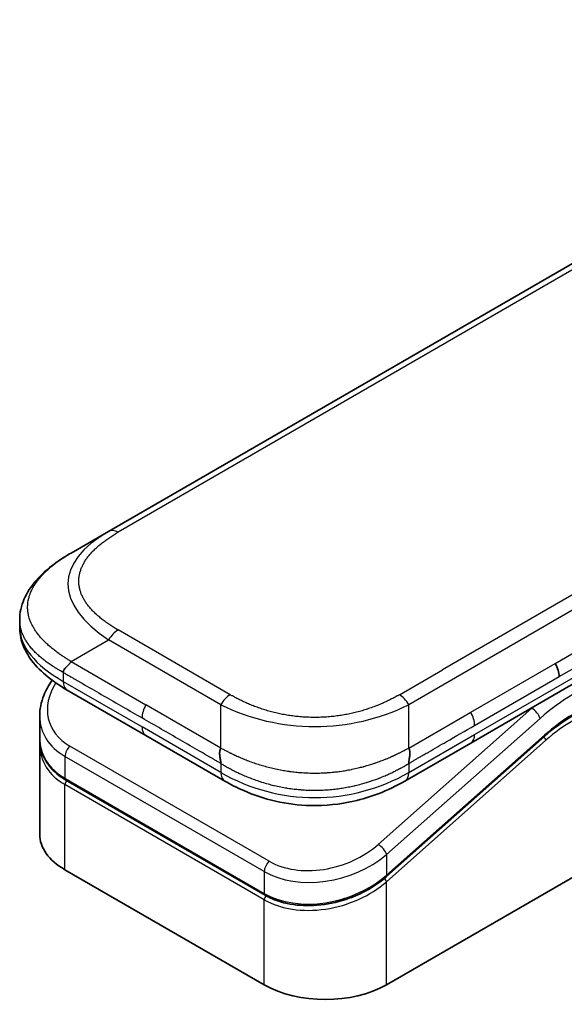
# Model space of a CAD drawing. Units: millimetres. Extents: x 72 to 5957, y 40 to 1445.
# Drawn here: x 1691 to 1720, y 465 to 518 of the extents above; entities that cross this region are included whole.
import ezdxf

# ---------------------------------------------------------------- set-up
doc = ezdxf.new("R2010")
doc.units = ezdxf.units.MM
doc.header["$LTSCALE"] = 5
doc.layers.add('Visible (ISO)', color=7, linetype='Continuous', lineweight=35)
doc.layers.add('Visible Narrow (ISO)', color=7, linetype='Continuous', lineweight=25)

msp = doc.modelspace()

# ---------------------------------------------------------------- linework, layer by layer
at = {"layer": 'Visible (ISO)'}
for p, q in [((1824.106, 564.614), (1695.452, 490.335)), ((1693.452, 489.181), (1695.452, 490.335)), ((1731.65, 488.851), (1714.721, 479.076)), ((1690.718, 485.632), (1690.718, 485.238)), ((1697.438, 479.473), (1693.245, 481.894)), ((1691.782, 480.505), (1691.782, 479.359)), ((1697.438, 479.473), (1701.63, 477.053)), ((1718.643, 479.428), (1710.233, 471.97)), ((1691.782, 479.021), (1691.782, 474.216)), ((1710.241, 466.214), (1732.444, 479.033)), ((1714.721, 479.076), (1711.216, 477.053)), ((1703.777, 470.984), (1693.171, 477.108)), ((1693.129, 472.338), (1703.736, 466.214))]:
    msp.add_line(p, q, dxfattribs=at)
for centre, major_axis, ratio, start_param, end_param in [((1718.813, 483.011), (-0.426, 0.82), 0.543664, 3.94941, 4.793614), ((1718.723, 483.02), (0.5, -0.866), 0.57735, 0.785398, 1.570796), ((1693.745, 482.76), (-0.5, -0.866), 0.577408, 6.283171, 6.283186), ((1696.382, 481.139), (4.521, 1.23), 0.689382, 2.956225, 2.956234), ((1696.382, 480.04), (-4.504, -1.343), 0.694666, 6.078889, 6.078902), ((1696.382, 479.702), (4.504, 1.343), 0.694669, 2.93728, 2.937298), ((1702.131, 477.919), (-0.501, -0.866), 0.577292, 0.000352, 0.000364), ((1696.382, 474.216), (-4.6, 0), 0.57735, 0, 0.785398), ((1706.989, 468.092), (-4.6, 0), 0.57735, 0.785398, 2.356194)]:
    msp.add_ellipse(centre, major_axis=major_axis, ratio=ratio, start_param=start_param, end_param=end_param, dxfattribs=at)
for points, knots in [([(1690.718, 485.632), (1690.718, 486.003), (1690.801, 486.376), (1691.099, 487.075), (1691.319, 487.407), (1691.926, 488.106), (1692.348, 488.461), (1693.021, 488.921), (1693.231, 489.053), (1693.452, 489.181)], [0, 0, 0, 0, 0.1472198, 0.1472198, 0.3005963, 0.3005963, 0.5027324, 0.5027324, 0.5916578, 0.5916578, 0.5916578, 0.5916578]), ([(1693.245, 481.894), (1692.835, 482.131), (1692.451, 482.391), (1691.783, 482.955), (1691.492, 483.259), (1691.098, 483.833), (1690.963, 484.088), (1690.771, 484.639), (1690.718, 484.939), (1690.718, 485.238)], [0, 0, 0, 0, 0.168609, 0.168609, 0.3296874, 0.3296874, 0.4427703, 0.4427703, 0.561574, 0.561574, 0.561574, 0.561574]), ([(1693.452, 483.407), (1693.444, 483.392), (1693.434, 483.377), (1693.424, 483.363), (1693.414, 483.348), (1693.404, 483.335), (1693.393, 483.321), (1693.383, 483.308), (1693.372, 483.295), (1693.361, 483.282), (1693.35, 483.27), (1693.338, 483.257), (1693.327, 483.245), (1693.304, 483.222), (1693.281, 483.199), (1693.257, 483.177), (1693.234, 483.155), (1693.212, 483.133), (1693.19, 483.112), (1693.169, 483.091), (1693.148, 483.07), (1693.13, 483.048), (1693.112, 483.027), (1693.095, 483.005), (1693.082, 482.982), (1693.075, 482.97), (1693.069, 482.959), (1693.063, 482.947), (1693.058, 482.935), (1693.053, 482.922), (1693.05, 482.91), (1693.046, 482.897), (1693.043, 482.884), (1693.041, 482.87), (1693.039, 482.856), (1693.038, 482.842), (1693.038, 482.828)], [0, 0, 0, 0, 0.063934, 0.063934, 0.063934, 0.12728, 0.12728, 0.12728, 0.190135, 0.190135, 0.190135, 0.252591, 0.252591, 0.252591, 0.376592, 0.376592, 0.376592, 0.499982, 0.499982, 0.499982, 0.623374, 0.623374, 0.623374, 0.747382, 0.747382, 0.747382, 0.809843, 0.809843, 0.809843, 0.872704, 0.872704, 0.872704, 0.936057, 0.936057, 0.936057, 1, 1, 1, 1]), ([(1691.782, 480.505), (1691.782, 480.872), (1691.859, 481.249), (1692.112, 481.884), (1692.263, 482.156), (1692.447, 482.413)], [0, 0, 0, 0, 0.1402697, 0.1402697, 0.2485454, 0.2485454, 0.2485454, 0.2485454]), ([(1693.171, 477.108), (1692.826, 477.307), (1692.529, 477.56), (1692.085, 478.129), (1691.929, 478.45), (1691.804, 478.972), (1691.782, 479.165), (1691.782, 479.359)], [0, 0, 0, 0, 0.1436827, 0.1436827, 0.2840402, 0.2840402, 0.3621451, 0.3621451, 0.3621451, 0.3621451]), ([(1701.423, 478.805), (1701.414, 478.79), (1701.406, 478.774), (1701.399, 478.758), (1701.393, 478.742), (1701.387, 478.726), (1701.382, 478.709), (1701.377, 478.693), (1701.373, 478.676), (1701.369, 478.658), (1701.366, 478.641), (1701.364, 478.624), (1701.362, 478.606), (1701.358, 478.571), (1701.357, 478.536), (1701.359, 478.499), (1701.36, 478.463), (1701.363, 478.427), (1701.368, 478.391), (1701.372, 478.355), (1701.378, 478.318), (1701.384, 478.283), (1701.39, 478.247), (1701.396, 478.212), (1701.402, 478.178), (1701.405, 478.161), (1701.408, 478.144), (1701.41, 478.128), (1701.413, 478.111), (1701.415, 478.095), (1701.417, 478.079), (1701.419, 478.063), (1701.42, 478.047), (1701.421, 478.032), (1701.422, 478.016), (1701.423, 478.001), (1701.423, 477.987)], [0, 0, 0, 0, 0.063934, 0.063934, 0.063934, 0.12728, 0.12728, 0.12728, 0.190135, 0.190135, 0.190135, 0.252591, 0.252591, 0.252591, 0.376592, 0.376592, 0.376592, 0.499982, 0.499982, 0.499982, 0.623374, 0.623374, 0.623374, 0.747382, 0.747382, 0.747382, 0.809843, 0.809843, 0.809843, 0.872704, 0.872704, 0.872704, 0.936057, 0.936057, 0.936057, 1, 1, 1, 1]), ([(1711.423, 477.987), (1711.423, 478.001), (1711.423, 478.016), (1711.424, 478.032), (1711.425, 478.047), (1711.426, 478.062), (1711.428, 478.078), (1711.43, 478.094), (1711.432, 478.11), (1711.434, 478.127), (1711.437, 478.143), (1711.44, 478.16), (1711.442, 478.177), (1711.448, 478.211), (1711.454, 478.246), (1711.461, 478.282), (1711.467, 478.318), (1711.472, 478.354), (1711.477, 478.39), (1711.482, 478.426), (1711.485, 478.463), (1711.486, 478.499), (1711.488, 478.535), (1711.487, 478.571), (1711.484, 478.606), (1711.482, 478.624), (1711.48, 478.641), (1711.476, 478.658), (1711.473, 478.675), (1711.469, 478.692), (1711.464, 478.709), (1711.459, 478.726), (1711.453, 478.742), (1711.446, 478.758), (1711.44, 478.774), (1711.432, 478.79), (1711.423, 478.805)], [0, 0, 0, 0, 0.063899, 0.063899, 0.063899, 0.127219, 0.127219, 0.127219, 0.190058, 0.190058, 0.190058, 0.252506, 0.252506, 0.252506, 0.376506, 0.376506, 0.376506, 0.499911, 0.499911, 0.499911, 0.623326, 0.623326, 0.623326, 0.747359, 0.747359, 0.747359, 0.80983, 0.80983, 0.80983, 0.8727, 0.8727, 0.8727, 0.936057, 0.936057, 0.936057, 1, 1, 1, 1]), ([(1711.216, 477.053), (1710.779, 476.801), (1710.303, 476.57), (1709.385, 476.22), (1708.951, 476.086), (1707.772, 475.817), (1706.976, 475.732), (1705.567, 475.766), (1704.933, 475.849), (1703.738, 476.122), (1703.166, 476.315), (1702.285, 476.698), (1701.948, 476.87), (1701.63, 477.053)], [0, 0, 0, 0, 0.179555, 0.179555, 0.323478, 0.323478, 0.556682, 0.556682, 0.746405, 0.746405, 0.938795, 0.938795, 1.06925, 1.06925, 1.06925, 1.06925]), ([(1710.233, 471.97), (1709.868, 471.647), (1709.436, 471.357), (1708.512, 470.892), (1708.01, 470.71), (1707.004, 470.475), (1706.488, 470.418), (1705.514, 470.432), (1705.043, 470.5), (1704.316, 470.717), (1704.031, 470.838), (1703.777, 470.984)], [0, 0, 0, 0, 0.1593562, 0.1593562, 0.3160241, 0.3160241, 0.4693953, 0.4693953, 0.6181726, 0.6181726, 0.7239449, 0.7239449, 0.7239449, 0.7239449])]:
    msp.add_open_spline(points, degree=3, knots=knots, dxfattribs=at)
for points in [[(1690.718, 485.632), (1690.718, 485.632), (1690.718, 485.632), (1690.718, 485.632)], [(1720.111, 480.499), (1719.619, 480.215), (1719.121, 479.852), (1718.643, 479.428)], [(1691.782, 479.021), (1691.782, 479.078), (1691.784, 479.134), (1691.788, 479.191)], [(1691.788, 479.193), (1691.788, 479.193), (1691.788, 479.193), (1691.788, 479.193)]]:
    msp.add_open_spline(points, degree=3, dxfattribs=at)
msp.add_rational_spline([(1711.216, 477.053), (1711.216, 477.053), (1711.216, 477.053), (1711.216, 477.053)], [0.853553388967, 0.853553388947, 0.853553388936, 0.853553388934], degree=3, dxfattribs=at)
at = {"layer": 'Visible Narrow (ISO)'}
for p, q in [((1824.606, 564.564), (1695.952, 490.286)), ((1840.077, 555.393), (1711.423, 481.115)), ((1837.279, 554.594), (1713.221, 482.969)), ((1719.223, 483.309), (1776.75, 516.522)), ((1719.43, 482.612), (1776.957, 515.825)), ((1714.928, 479.534), (1731.857, 489.308)), ((1701.923, 481.643), (1695.952, 485.09)), ((1693.452, 483.407), (1695.452, 484.562)), ((1701.423, 481.115), (1695.452, 484.562)), ((1693.452, 483.407), (1697.438, 481.106)), ((1710.923, 481.643), (1713.221, 482.969)), ((1714.721, 480.709), (1719.223, 483.309)), ((1693.038, 482.828), (1693.038, 482.352)), ((1714.928, 480.013), (1719.43, 482.612)), ((1693.038, 482.352), (1697.231, 479.931)), ((1701.423, 478.805), (1697.438, 481.106)), ((1701.423, 478.805), (1701.423, 481.115)), ((1717.969, 480.93), (1709.796, 473.683)), ((1711.423, 478.805), (1711.423, 481.115)), ((1717.969, 480.93), (1717.95, 480.941)), ((1718.414, 480.384), (1710.241, 473.137)), ((1711.423, 478.805), (1714.721, 480.709)), ((1701.423, 477.511), (1697.231, 479.931)), ((1710.241, 472.038), (1718.652, 479.496)), ((1711.423, 477.511), (1714.928, 479.534)), ((1703.998, 472.786), (1693.391, 478.91)), ((1710.241, 471.7), (1718.725, 479.223)), ((1693.129, 478.364), (1693.129, 477.2)), ((1703.736, 472.24), (1693.129, 478.364)), ((1701.423, 477.987), (1701.423, 477.511)), ((1711.423, 477.987), (1711.423, 477.511)), ((1693.129, 477.2), (1703.736, 471.076)), ((1703.736, 470.738), (1693.129, 476.861)), ((1693.129, 472.338), (1693.129, 476.861)), ((1710.241, 473.137), (1710.241, 472.038)), ((1703.736, 472.24), (1703.736, 471.076)), ((1710.241, 466.214), (1710.241, 471.7)), ((1703.736, 466.214), (1703.736, 470.738))]:
    msp.add_line(p, q, dxfattribs=at)
for centre, major_axis, ratio, start_param, end_param in [((1709.453, 486.871), (16.164, -0.764), 0.356443, 2.634843, 3.682027), ((1695.952, 489.469), (-0.5, 0.866), 0.57734, 5.497786, 6.283184), ((1708.038, 485.238), (17.32, 0), 0.333336, 3.141593, 3.665195), ((1695.952, 484.273), (0.5, 0.866), 0.577353, 0.785393, 1.570791), ((1696.29, 481.48), (4.003, 1.266), 0.697957, 2.453277, 3.709743), ((1693.745, 482.76), (-0.5, -0.866), 0.577408, 5.497787, 6.283171), ((1701.923, 480.826), (0.5, 0.866), 0.577352, 0.785402, 1.5708), ((1710.923, 480.826), (-0.5, 0.866), 0.577349, 4.71238, 5.497778), ((1720.152, 473.896), (-4.75, -8.227), 0.57735, 3.926991, 4.18879), ((1697.938, 480.818), (-0.5, -0.866), 0.57735, 4.712389, 5.497787), ((1706.423, 488.621), (-10, 0), 0.866678, 1.047204, 2.094388), ((1719.799, 474.1), (-5, -8.66), 0.57735, 4.178336, 4.18879), ((1718.06, 480.589), (0.332, -0.374), 0.408248, 0.684719, 2.255516), ((1696.382, 481.139), (4.521, 1.23), 0.689382, 2.956234, 3.741634), ((1714.334, 480.41), (-0.409, 0.807), 0.533935, 3.953707, 4.815253), ((1720.152, 473.896), (-4.1, -7.101), 0.57735, 3.926991, 4.18879), ((1697.938, 480.339), (-0.5, -0.866), 0.57735, 5.497787, 6.283186), ((1719.973, 475.365), (-3.833, -5.216), 0.546209, 4.03556, 4.337541), ((1696.382, 480.04), (-4.504, -1.343), 0.694666, 6.078902, 6.864288), ((1714.221, 479.942), (0.5, -0.866), 0.57735, 6.283184, 7.068584), ((1718.584, 479.305), (0.133, -0.15), 0.408248, 0.684719, 1.838908), ((1718.51, 479.578), (0.133, -0.15), 0.408248, 0, 0.684719), ((1696.382, 479.702), (4.504, 1.343), 0.694669, 2.937298, 3.722699), ((1693.483, 478.568), (-0.25, -0.433), 0.57735, 4.188791, 5.497788), ((1696.345, 479.839), (4.296, 1.359), 0.697953, 3.4389, 3.438948), ((1693.271, 477.281), (-0.1, -0.173), 0.57735, 5.497787, 6.283185), ((1702.13, 477.919), (-0.5, -0.866), 0.577292, 5.497787, 6.283186), ((1706.423, 486.171), (-10, 0), 0.999993, 1.047194, 2.094399), ((1693.271, 476.943), (0.1, 0.173), 0.57735, 1.088176, 2.356194), ((1706.897, 475.356), (4.003, 1.266), 0.697855, 3.709726, 5.280628), ((1709.888, 473.341), (-0.332, 0.374), 0.408248, 3.826311, 5.397107), ((1706.989, 475.015), (4.521, 1.23), 0.689383, 3.741634, 5.312425), ((1704.089, 472.444), (0.25, 0.433), 0.57735, 1.047197, 2.356194), ((1706.989, 473.916), (-4.504, -1.343), 0.69467, 0.581105, 2.151898), ((1710.1, 472.12), (0.133, -0.15), 0.408248, 0.000054, 0.684719), ((1706.989, 473.578), (4.504, 1.343), 0.694663, 3.722697, 5.293499), ((1710.1, 471.782), (0.133, -0.15), 0.408248, 0.684719, 1.849449), ((1703.877, 471.158), (-0.1, -0.173), 0.577351, 5.497787, 6.283151), ((1703.877, 470.819), (-0.1, -0.173), 0.57735, 4.226084, 5.497787)]:
    msp.add_ellipse(centre, major_axis=major_axis, ratio=ratio, start_param=start_param, end_param=end_param, dxfattribs=at)
for points, knots in [([(1695.952, 485.09), (1695.933, 485.101), (1695.915, 485.112), (1695.896, 485.123), (1695.877, 485.134), (1695.858, 485.145), (1695.84, 485.156), (1695.802, 485.178), (1695.766, 485.201), (1695.729, 485.223), (1695.693, 485.246), (1695.656, 485.268), (1695.621, 485.291), (1695.585, 485.314), (1695.549, 485.337), (1695.514, 485.361), (1695.444, 485.407), (1695.376, 485.455), (1695.309, 485.503), (1695.242, 485.551), (1695.177, 485.6), (1695.114, 485.649), (1695.05, 485.699), (1694.989, 485.749), (1694.929, 485.8), (1694.87, 485.851), (1694.812, 485.902), (1694.756, 485.955), (1694.701, 486.007), (1694.647, 486.06), (1694.596, 486.114), (1694.545, 486.168), (1694.496, 486.222), (1694.45, 486.277), (1694.403, 486.332), (1694.359, 486.388), (1694.317, 486.444), (1694.276, 486.5), (1694.237, 486.557), (1694.2, 486.614), (1694.164, 486.672), (1694.13, 486.73), (1694.099, 486.788), (1694.069, 486.846), (1694.041, 486.905), (1694.016, 486.964), (1693.991, 487.023), (1693.969, 487.083), (1693.95, 487.143), (1693.931, 487.203), (1693.915, 487.263), (1693.902, 487.324), (1693.89, 487.384), (1693.88, 487.445), (1693.874, 487.505), (1693.867, 487.566), (1693.864, 487.627), (1693.864, 487.688), (1693.864, 487.749), (1693.867, 487.81), (1693.874, 487.87), (1693.88, 487.931), (1693.89, 487.992), (1693.902, 488.052), (1693.915, 488.112), (1693.931, 488.173), (1693.95, 488.233), (1693.969, 488.293), (1693.991, 488.352), (1694.016, 488.411), (1694.041, 488.471), (1694.069, 488.529), (1694.099, 488.588), (1694.13, 488.646), (1694.164, 488.704), (1694.2, 488.762), (1694.237, 488.819), (1694.276, 488.876), (1694.317, 488.932), (1694.359, 488.988), (1694.403, 489.044), (1694.45, 489.099), (1694.496, 489.154), (1694.545, 489.208), (1694.596, 489.262), (1694.647, 489.315), (1694.701, 489.368), (1694.756, 489.421), (1694.812, 489.473), (1694.87, 489.525), (1694.929, 489.576), (1694.989, 489.627), (1695.05, 489.677), (1695.114, 489.727), (1695.177, 489.776), (1695.242, 489.825), (1695.309, 489.873), (1695.376, 489.921), (1695.444, 489.968), (1695.514, 490.015), (1695.549, 490.038), (1695.585, 490.061), (1695.621, 490.084), (1695.656, 490.107), (1695.693, 490.13), (1695.729, 490.152), (1695.766, 490.175), (1695.802, 490.197), (1695.84, 490.22), (1695.858, 490.231), (1695.877, 490.242), (1695.896, 490.253), (1695.915, 490.264), (1695.933, 490.275), (1695.952, 490.286)], [0, 0, 0, 0, 0.007895, 0.007895, 0.007895, 0.015788, 0.015788, 0.015788, 0.031572, 0.031572, 0.031572, 0.047316, 0.047316, 0.047316, 0.063055, 0.063055, 0.063055, 0.094529, 0.094529, 0.094529, 0.125892, 0.125892, 0.125892, 0.157278, 0.157278, 0.157278, 0.188573, 0.188573, 0.188573, 0.219863, 0.219863, 0.219863, 0.251066, 0.251066, 0.251066, 0.28234, 0.28234, 0.28234, 0.313476, 0.313476, 0.313476, 0.344656, 0.344656, 0.344656, 0.375743, 0.375743, 0.375743, 0.406853, 0.406853, 0.406853, 0.437902, 0.437902, 0.437902, 0.468962, 0.468962, 0.468962, 0.500003, 0.500003, 0.500003, 0.531039, 0.531039, 0.531039, 0.562103, 0.562103, 0.562103, 0.593147, 0.593147, 0.593147, 0.624262, 0.624262, 0.624262, 0.655344, 0.655344, 0.655344, 0.686529, 0.686529, 0.686529, 0.71766, 0.71766, 0.71766, 0.748939, 0.748939, 0.748939, 0.780137, 0.780137, 0.780137, 0.811427, 0.811427, 0.811427, 0.842722, 0.842722, 0.842722, 0.874111, 0.874111, 0.874111, 0.905471, 0.905471, 0.905471, 0.936945, 0.936945, 0.936945, 0.952685, 0.952685, 0.952685, 0.968428, 0.968428, 0.968428, 0.984212, 0.984212, 0.984212, 0.992105, 0.992105, 0.992105, 1, 1, 1, 1]), ([(1693.452, 483.407), (1693.428, 483.423), (1693.403, 483.439), (1693.379, 483.455), (1693.354, 483.472), (1693.329, 483.488), (1693.304, 483.504), (1693.254, 483.536), (1693.204, 483.569), (1693.154, 483.601), (1693.146, 483.606), (1693.139, 483.61), (1693.132, 483.615), (1693.091, 483.642), (1693.05, 483.668), (1693.009, 483.695), (1693, 483.701), (1692.99, 483.707), (1692.98, 483.714), (1692.967, 483.722), (1692.954, 483.731), (1692.942, 483.739), (1692.921, 483.753), (1692.9, 483.768), (1692.879, 483.782), (1692.87, 483.788), (1692.861, 483.794), (1692.853, 483.8), (1692.842, 483.807), (1692.832, 483.814), (1692.822, 483.822), (1692.814, 483.827), (1692.807, 483.833), (1692.799, 483.838), (1692.788, 483.846), (1692.778, 483.853), (1692.767, 483.861), (1692.76, 483.866), (1692.753, 483.871), (1692.746, 483.876), (1692.717, 483.897), (1692.688, 483.919), (1692.659, 483.94), (1692.653, 483.945), (1692.648, 483.949), (1692.642, 483.953), (1692.577, 484.002), (1692.514, 484.052), (1692.452, 484.102), (1692.448, 484.105), (1692.445, 484.108), (1692.441, 484.111), (1692.378, 484.162), (1692.316, 484.215), (1692.257, 484.268), (1692.194, 484.324), (1692.133, 484.38), (1692.074, 484.438), (1692.016, 484.495), (1691.959, 484.552), (1691.905, 484.611), (1691.855, 484.666), (1691.806, 484.722), (1691.76, 484.778), (1691.757, 484.781), (1691.754, 484.785), (1691.751, 484.788), (1691.703, 484.847), (1691.656, 484.908), (1691.613, 484.968), (1691.574, 485.022), (1691.537, 485.077), (1691.502, 485.132), (1691.498, 485.139), (1691.494, 485.145), (1691.49, 485.152), (1691.452, 485.213), (1691.417, 485.275), (1691.385, 485.338), (1691.358, 485.391), (1691.333, 485.445), (1691.31, 485.498), (1691.306, 485.508), (1691.302, 485.517), (1691.298, 485.527), (1691.272, 485.59), (1691.249, 485.654), (1691.23, 485.718), (1691.214, 485.769), (1691.2, 485.821), (1691.188, 485.873), (1691.185, 485.885), (1691.183, 485.898), (1691.18, 485.91), (1691.167, 485.974), (1691.157, 486.039), (1691.15, 486.104), (1691.147, 486.136), (1691.144, 486.169), (1691.143, 486.201), (1691.142, 486.209), (1691.142, 486.217), (1691.142, 486.225), (1691.141, 486.234), (1691.141, 486.243), (1691.141, 486.252), (1691.141, 486.256), (1691.141, 486.259), (1691.141, 486.262), (1691.141, 486.266), (1691.14, 486.27), (1691.14, 486.274), (1691.14, 486.278), (1691.14, 486.282), (1691.14, 486.286), (1691.14, 486.29), (1691.14, 486.294), (1691.14, 486.298), (1691.14, 486.306), (1691.14, 486.314), (1691.14, 486.322), (1691.141, 486.331), (1691.141, 486.339), (1691.141, 486.347), (1691.141, 486.363), (1691.142, 486.379), (1691.143, 486.395), (1691.144, 486.428), (1691.147, 486.46), (1691.15, 486.493), (1691.155, 486.543), (1691.163, 486.594), (1691.172, 486.644), (1691.174, 486.659), (1691.177, 486.673), (1691.18, 486.687), (1691.193, 486.751), (1691.209, 486.816), (1691.229, 486.88), (1691.245, 486.931), (1691.263, 486.983), (1691.282, 487.034), (1691.287, 487.046), (1691.292, 487.059), (1691.298, 487.072), (1691.324, 487.135), (1691.353, 487.199), (1691.385, 487.261), (1691.411, 487.313), (1691.439, 487.364), (1691.469, 487.415), (1691.476, 487.426), (1691.483, 487.437), (1691.49, 487.449), (1691.528, 487.511), (1691.568, 487.572), (1691.612, 487.633), (1691.648, 487.684), (1691.686, 487.734), (1691.726, 487.784), (1691.734, 487.794), (1691.742, 487.804), (1691.75, 487.814), (1691.84, 487.925), (1691.939, 488.033), (1692.045, 488.138), (1692.054, 488.147), (1692.064, 488.157), (1692.073, 488.166), (1692.132, 488.223), (1692.193, 488.28), (1692.256, 488.335), (1692.309, 488.383), (1692.363, 488.429), (1692.42, 488.475), (1692.43, 488.484), (1692.44, 488.492), (1692.451, 488.501), (1692.508, 488.547), (1692.566, 488.592), (1692.625, 488.637), (1692.636, 488.645), (1692.647, 488.653), (1692.658, 488.662), (1692.676, 488.675), (1692.694, 488.688), (1692.712, 488.701), (1692.718, 488.706), (1692.725, 488.711), (1692.732, 488.716), (1692.743, 488.724), (1692.755, 488.732), (1692.766, 488.74), (1692.775, 488.747), (1692.784, 488.753), (1692.793, 488.76), (1692.803, 488.766), (1692.812, 488.773), (1692.821, 488.78), (1692.829, 488.785), (1692.836, 488.79), (1692.844, 488.795), (1692.846, 488.797), (1692.849, 488.799), (1692.851, 488.8), (1692.861, 488.807), (1692.871, 488.814), (1692.881, 488.821), (1692.903, 488.836), (1692.925, 488.851), (1692.947, 488.866), (1692.958, 488.873), (1692.968, 488.88), (1692.979, 488.887), (1692.99, 488.895), (1693.002, 488.903), (1693.014, 488.911), (1693.053, 488.936), (1693.093, 488.962), (1693.132, 488.987), (1693.141, 488.992), (1693.15, 488.998), (1693.158, 489.003), (1693.207, 489.034), (1693.257, 489.065), (1693.306, 489.095), (1693.331, 489.109), (1693.355, 489.124), (1693.379, 489.138), (1693.404, 489.152), (1693.428, 489.167), (1693.452, 489.181)], [0, 0, 0, 0, 0.009518, 0.009518, 0.009518, 0.01927, 0.01927, 0.01927, 0.038978, 0.038978, 0.038978, 0.041921, 0.041921, 0.041921, 0.0582, 0.0582, 0.0582, 0.062107, 0.062107, 0.062107, 0.067315, 0.067315, 0.067315, 0.07589, 0.07589, 0.07589, 0.079495, 0.079495, 0.079495, 0.083783, 0.083783, 0.083783, 0.087005, 0.087005, 0.087005, 0.091504, 0.091504, 0.091504, 0.094491, 0.094491, 0.094491, 0.106929, 0.106929, 0.106929, 0.109454, 0.109454, 0.109454, 0.137717, 0.137717, 0.137717, 0.139337, 0.139337, 0.139337, 0.168411, 0.168411, 0.168411, 0.198963, 0.198963, 0.198963, 0.229431, 0.229431, 0.229431, 0.258102, 0.258102, 0.258102, 0.259807, 0.259807, 0.259807, 0.290102, 0.290102, 0.290102, 0.317141, 0.317141, 0.317141, 0.320303, 0.320303, 0.320303, 0.350405, 0.350405, 0.350405, 0.375904, 0.375904, 0.375904, 0.380415, 0.380415, 0.380415, 0.410346, 0.410346, 0.410346, 0.434443, 0.434443, 0.434443, 0.440213, 0.440213, 0.440213, 0.470034, 0.470034, 0.470034, 0.484944, 0.484944, 0.484944, 0.48867, 0.48867, 0.48867, 0.492847, 0.492847, 0.492847, 0.494259, 0.494259, 0.494259, 0.496122, 0.496122, 0.496122, 0.497985, 0.497985, 0.497985, 0.499848, 0.499848, 0.499848, 0.503571, 0.503571, 0.503571, 0.507294, 0.507294, 0.507294, 0.514741, 0.514741, 0.514741, 0.529638, 0.529638, 0.529638, 0.55297, 0.55297, 0.55297, 0.559464, 0.559464, 0.559464, 0.589336, 0.589336, 0.589336, 0.613315, 0.613315, 0.613315, 0.619272, 0.619272, 0.619272, 0.649287, 0.649287, 0.649287, 0.673884, 0.673884, 0.673884, 0.679393, 0.679393, 0.679393, 0.709598, 0.709598, 0.709598, 0.734736, 0.734736, 0.734736, 0.739903, 0.739903, 0.739903, 0.795882, 0.795882, 0.795882, 0.800811, 0.800811, 0.800811, 0.831414, 0.831414, 0.831414, 0.85731, 0.85731, 0.85731, 0.862117, 0.862117, 0.862117, 0.888126, 0.888126, 0.888126, 0.89291, 0.89291, 0.89291, 0.900622, 0.900622, 0.900622, 0.903557, 0.903557, 0.903557, 0.908339, 0.908339, 0.908339, 0.9122, 0.9122, 0.9122, 0.91611, 0.91611, 0.91611, 0.919264, 0.919264, 0.919264, 0.920258, 0.920258, 0.920258, 0.924407, 0.924407, 0.924407, 0.93342, 0.93342, 0.93342, 0.937631, 0.937631, 0.937631, 0.942434, 0.942434, 0.942434, 0.95813, 0.95813, 0.95813, 0.961563, 0.961563, 0.961563, 0.981002, 0.981002, 0.981002, 0.990501, 0.990501, 0.990501, 1, 1, 1, 1]), ([(1693.038, 482.828), (1693.022, 482.837), (1693.005, 482.846), (1692.989, 482.855), (1692.973, 482.864), (1692.957, 482.873), (1692.942, 482.881), (1692.911, 482.898), (1692.88, 482.915), (1692.85, 482.933), (1692.845, 482.936), (1692.84, 482.938), (1692.836, 482.941), (1692.809, 482.956), (1692.782, 482.972), (1692.755, 482.988), (1692.738, 482.997), (1692.722, 483.007), (1692.705, 483.017), (1692.687, 483.028), (1692.669, 483.039), (1692.651, 483.05), (1692.642, 483.055), (1692.634, 483.061), (1692.625, 483.066), (1692.614, 483.073), (1692.603, 483.08), (1692.592, 483.086), (1692.572, 483.099), (1692.552, 483.111), (1692.533, 483.124), (1692.525, 483.129), (1692.518, 483.133), (1692.51, 483.138), (1692.479, 483.159), (1692.447, 483.179), (1692.416, 483.199), (1692.41, 483.204), (1692.404, 483.208), (1692.397, 483.212), (1692.327, 483.259), (1692.258, 483.307), (1692.191, 483.355), (1692.187, 483.358), (1692.183, 483.361), (1692.18, 483.364), (1692.11, 483.414), (1692.043, 483.465), (1691.977, 483.517), (1691.908, 483.571), (1691.841, 483.627), (1691.777, 483.684), (1691.712, 483.74), (1691.649, 483.798), (1691.589, 483.856), (1691.532, 483.912), (1691.478, 483.968), (1691.426, 484.025), (1691.423, 484.028), (1691.42, 484.031), (1691.417, 484.035), (1691.362, 484.095), (1691.31, 484.156), (1691.26, 484.219), (1691.216, 484.274), (1691.175, 484.331), (1691.135, 484.388), (1691.131, 484.394), (1691.126, 484.401), (1691.122, 484.408), (1691.078, 484.472), (1691.038, 484.537), (1691.001, 484.602), (1690.97, 484.658), (1690.941, 484.714), (1690.915, 484.771), (1690.91, 484.781), (1690.906, 484.791), (1690.901, 484.801), (1690.871, 484.868), (1690.844, 484.936), (1690.822, 485.004), (1690.803, 485.06), (1690.787, 485.115), (1690.774, 485.171), (1690.77, 485.184), (1690.767, 485.198), (1690.764, 485.211), (1690.749, 485.28), (1690.737, 485.35), (1690.729, 485.42), (1690.725, 485.455), (1690.723, 485.49), (1690.721, 485.526), (1690.72, 485.535), (1690.72, 485.543), (1690.719, 485.552), (1690.719, 485.562), (1690.719, 485.572), (1690.718, 485.582), (1690.718, 485.585), (1690.718, 485.588), (1690.718, 485.592), (1690.718, 485.596), (1690.718, 485.601), (1690.718, 485.605), (1690.718, 485.609), (1690.718, 485.614), (1690.718, 485.618), (1690.718, 485.623), (1690.718, 485.627), (1690.718, 485.631), (1690.718, 485.632), (1690.718, 485.632), (1690.718, 485.632)], [0, 0, 0, 0, 0.0060309, 0.0060309, 0.0060309, 0.0120008, 0.0120008, 0.0120008, 0.0238645, 0.0238645, 0.0238645, 0.0256517, 0.0256517, 0.0256517, 0.0361314, 0.0361314, 0.0361314, 0.0427402, 0.0427402, 0.0427402, 0.0498324, 0.0498324, 0.0498324, 0.053223, 0.053223, 0.053223, 0.0575464, 0.0575464, 0.0575464, 0.0655788, 0.0655788, 0.0655788, 0.0686905, 0.0686905, 0.0686905, 0.0815644, 0.0815644, 0.0815644, 0.0841798, 0.0841798, 0.0841798, 0.1135151, 0.1135151, 0.1135151, 0.1151996, 0.1151996, 0.1151996, 0.1454965, 0.1454965, 0.1454965, 0.177471, 0.177471, 0.177471, 0.2094958, 0.2094958, 0.2094958, 0.2397564, 0.2397564, 0.2397564, 0.24156, 0.24156, 0.24156, 0.2736902, 0.2736902, 0.2736902, 0.3025081, 0.3025081, 0.3025081, 0.3058861, 0.3058861, 0.3058861, 0.3381271, 0.3381271, 0.3381271, 0.3655453, 0.3655453, 0.3655453, 0.3704056, 0.3704056, 0.3704056, 0.402723, 0.402723, 0.402723, 0.4288146, 0.4288146, 0.4288146, 0.4350703, 0.4350703, 0.4350703, 0.4674378, 0.4674378, 0.4674378, 0.4836361, 0.4836361, 0.4836361, 0.4876853, 0.4876853, 0.4876853, 0.4922244, 0.4922244, 0.4922244, 0.4937592, 0.4937592, 0.4937592, 0.4957839, 0.4957839, 0.4957839, 0.4978088, 0.4978088, 0.4978088, 0.4998336, 0.4998336, 0.4998336, 0.4999445, 0.4999445, 0.4999445, 0.4999445]), ([(1693.038, 482.828), (1693.051, 482.821), (1693.063, 482.814), (1693.076, 482.806), (1693.088, 482.799), (1693.101, 482.792), (1693.114, 482.785), (1693.14, 482.77), (1693.166, 482.754), (1693.193, 482.739), (1693.247, 482.708), (1693.301, 482.677), (1693.354, 482.646), (1693.408, 482.615), (1693.461, 482.585), (1693.511, 482.557), (1693.537, 482.542), (1693.561, 482.528), (1693.585, 482.514), (1693.609, 482.5), (1693.632, 482.487), (1693.653, 482.475), (1693.656, 482.473), (1693.659, 482.471), (1693.662, 482.47), (1693.68, 482.459), (1693.699, 482.448), (1693.717, 482.438), (1693.739, 482.425), (1693.76, 482.413), (1693.781, 482.401), (1693.824, 482.376), (1693.867, 482.351), (1693.909, 482.327), (1693.995, 482.278), (1694.08, 482.228), (1694.165, 482.179), (1694.506, 481.982), (1694.847, 481.786), (1695.187, 481.589), (1695.528, 481.392), (1695.869, 481.196), (1696.209, 480.999), (1696.55, 480.802), (1696.89, 480.606), (1697.231, 480.409)], [0, 0, 0, 0, 0.007079, 0.007079, 0.007079, 0.014005, 0.014005, 0.014005, 0.028353, 0.028353, 0.028353, 0.056862, 0.056862, 0.056862, 0.086043, 0.086043, 0.086043, 0.101083, 0.101083, 0.101083, 0.116563, 0.116563, 0.116563, 0.118653, 0.118653, 0.118653, 0.13238, 0.13238, 0.13238, 0.148198, 0.148198, 0.148198, 0.179819, 0.179819, 0.179819, 0.243014, 0.243014, 0.243014, 0.49542, 0.49542, 0.49542, 0.747782, 0.747782, 0.747782, 1, 1, 1, 1]), ([(1710.923, 481.643), (1710.904, 481.632), (1710.885, 481.621), (1710.866, 481.61), (1710.847, 481.599), (1710.828, 481.588), (1710.808, 481.578), (1710.77, 481.556), (1710.731, 481.535), (1710.692, 481.514), (1710.653, 481.493), (1710.613, 481.472), (1710.574, 481.451), (1710.534, 481.43), (1710.494, 481.41), (1710.453, 481.39), (1710.373, 481.349), (1710.291, 481.31), (1710.207, 481.271), (1710.124, 481.233), (1710.04, 481.195), (1709.954, 481.158), (1709.868, 481.122), (1709.781, 481.086), (1709.693, 481.052), (1709.605, 481.018), (1709.515, 480.984), (1709.425, 480.952), (1709.334, 480.92), (1709.242, 480.889), (1709.149, 480.86), (1709.056, 480.83), (1708.962, 480.802), (1708.867, 480.775), (1708.771, 480.748), (1708.675, 480.723), (1708.577, 480.699), (1708.48, 480.675), (1708.382, 480.652), (1708.283, 480.631), (1708.183, 480.61), (1708.083, 480.591), (1707.982, 480.573), (1707.881, 480.555), (1707.779, 480.539), (1707.676, 480.525), (1707.574, 480.51), (1707.47, 480.497), (1707.366, 480.486), (1707.263, 480.476), (1707.158, 480.466), (1707.054, 480.459), (1706.949, 480.452), (1706.844, 480.446), (1706.739, 480.442), (1706.634, 480.439), (1706.528, 480.437), (1706.423, 480.437), (1706.318, 480.437), (1706.212, 480.439), (1706.107, 480.442), (1706.002, 480.446), (1705.897, 480.452), (1705.792, 480.459), (1705.687, 480.466), (1705.583, 480.476), (1705.479, 480.486), (1705.376, 480.497), (1705.272, 480.51), (1705.17, 480.525), (1705.067, 480.539), (1704.965, 480.555), (1704.864, 480.573), (1704.763, 480.591), (1704.663, 480.61), (1704.563, 480.631), (1704.464, 480.652), (1704.366, 480.675), (1704.269, 480.699), (1704.171, 480.723), (1704.074, 480.748), (1703.979, 480.775), (1703.884, 480.802), (1703.79, 480.83), (1703.697, 480.86), (1703.604, 480.889), (1703.512, 480.92), (1703.421, 480.952), (1703.331, 480.984), (1703.241, 481.018), (1703.153, 481.052), (1703.065, 481.086), (1702.978, 481.122), (1702.892, 481.158), (1702.806, 481.195), (1702.722, 481.233), (1702.639, 481.271), (1702.555, 481.31), (1702.473, 481.349), (1702.392, 481.39), (1702.352, 481.41), (1702.312, 481.43), (1702.272, 481.451), (1702.233, 481.472), (1702.193, 481.493), (1702.154, 481.514), (1702.115, 481.535), (1702.076, 481.556), (1702.038, 481.578), (1702.018, 481.588), (1701.999, 481.599), (1701.98, 481.61), (1701.961, 481.621), (1701.942, 481.632), (1701.923, 481.643)], [0, 0, 0, 0, 0.007895, 0.007895, 0.007895, 0.015788, 0.015788, 0.015788, 0.031572, 0.031572, 0.031572, 0.047315, 0.047315, 0.047315, 0.063055, 0.063055, 0.063055, 0.094529, 0.094529, 0.094529, 0.125889, 0.125889, 0.125889, 0.157278, 0.157278, 0.157278, 0.188573, 0.188573, 0.188573, 0.219863, 0.219863, 0.219863, 0.251061, 0.251061, 0.251061, 0.28234, 0.28234, 0.28234, 0.313471, 0.313471, 0.313471, 0.344656, 0.344656, 0.344656, 0.375738, 0.375738, 0.375738, 0.406853, 0.406853, 0.406853, 0.437897, 0.437897, 0.437897, 0.468961, 0.468961, 0.468961, 0.499997, 0.499997, 0.499997, 0.531038, 0.531038, 0.531038, 0.562098, 0.562098, 0.562098, 0.593147, 0.593147, 0.593147, 0.624257, 0.624257, 0.624257, 0.655344, 0.655344, 0.655344, 0.686524, 0.686524, 0.686524, 0.71766, 0.71766, 0.71766, 0.748934, 0.748934, 0.748934, 0.780137, 0.780137, 0.780137, 0.811427, 0.811427, 0.811427, 0.842722, 0.842722, 0.842722, 0.874108, 0.874108, 0.874108, 0.905471, 0.905471, 0.905471, 0.936945, 0.936945, 0.936945, 0.952684, 0.952684, 0.952684, 0.968428, 0.968428, 0.968428, 0.984212, 0.984212, 0.984212, 0.992105, 0.992105, 0.992105, 1, 1, 1, 1]), ([(1701.423, 477.987), (1701.411, 477.994), (1701.398, 478.002), (1701.385, 478.009), (1701.373, 478.016), (1701.36, 478.023), (1701.348, 478.031), (1701.321, 478.046), (1701.295, 478.061), (1701.268, 478.077), (1701.214, 478.108), (1701.16, 478.14), (1701.107, 478.17), (1701.053, 478.202), (1701, 478.233), (1700.95, 478.262), (1700.924, 478.277), (1700.9, 478.291), (1700.876, 478.305), (1700.852, 478.319), (1700.829, 478.332), (1700.808, 478.344), (1700.805, 478.346), (1700.802, 478.347), (1700.799, 478.349), (1700.781, 478.36), (1700.762, 478.37), (1700.744, 478.381), (1700.722, 478.393), (1700.701, 478.406), (1700.68, 478.418), (1700.637, 478.443), (1700.594, 478.467), (1700.552, 478.492), (1700.466, 478.541), (1700.381, 478.591), (1700.296, 478.64), (1699.955, 478.836), (1699.614, 479.033), (1699.274, 479.23), (1698.933, 479.426), (1698.592, 479.623), (1698.252, 479.82), (1697.911, 480.016), (1697.571, 480.213), (1697.231, 480.409)], [0, 0, 0, 0, 0.007079, 0.007079, 0.007079, 0.014005, 0.014005, 0.014005, 0.028353, 0.028353, 0.028353, 0.056862, 0.056862, 0.056862, 0.086043, 0.086043, 0.086043, 0.101083, 0.101083, 0.101083, 0.116563, 0.116563, 0.116563, 0.118653, 0.118653, 0.118653, 0.13238, 0.13238, 0.13238, 0.148198, 0.148198, 0.148198, 0.179819, 0.179819, 0.179819, 0.243014, 0.243014, 0.243014, 0.49542, 0.49542, 0.49542, 0.747782, 0.747782, 0.747782, 1, 1, 1, 1]), ([(1711.423, 477.987), (1711.434, 477.994), (1711.446, 478), (1711.458, 478.007), (1711.469, 478.014), (1711.481, 478.021), (1711.492, 478.027), (1711.516, 478.041), (1711.541, 478.055), (1711.566, 478.07), (1711.615, 478.098), (1711.665, 478.127), (1711.714, 478.156), (1711.764, 478.185), (1711.814, 478.214), (1711.86, 478.241), (1711.884, 478.255), (1711.907, 478.268), (1711.929, 478.281), (1711.952, 478.295), (1711.975, 478.308), (1711.997, 478.32), (1712.014, 478.33), (1712.031, 478.34), (1712.047, 478.349), (1712.05, 478.351), (1712.054, 478.354), (1712.058, 478.356), (1712.078, 478.367), (1712.098, 478.379), (1712.118, 478.39), (1712.157, 478.413), (1712.197, 478.436), (1712.236, 478.459), (1712.315, 478.504), (1712.395, 478.55), (1712.474, 478.596), (1712.79, 478.778), (1713.107, 478.961), (1713.423, 479.144), (1713.925, 479.433), (1714.426, 479.723), (1714.928, 480.013)], [0, 0, 0, 0, 0.007862, 0.007862, 0.007862, 0.015565, 0.015565, 0.015565, 0.031497, 0.031497, 0.031497, 0.063136, 0.063136, 0.063136, 0.095401, 0.095401, 0.095401, 0.111499, 0.111499, 0.111499, 0.128899, 0.128899, 0.128899, 0.142917, 0.142917, 0.142917, 0.146361, 0.146361, 0.146361, 0.164018, 0.164018, 0.164018, 0.199332, 0.199332, 0.199332, 0.269954, 0.269954, 0.269954, 0.552382, 0.552382, 0.552382, 1, 1, 1, 1]), ([(1701.423, 478.805), (1701.449, 478.792), (1701.475, 478.779), (1701.502, 478.766), (1701.528, 478.752), (1701.555, 478.738), (1701.582, 478.724), (1701.637, 478.696), (1701.692, 478.668), (1701.747, 478.64), (1701.755, 478.636), (1701.763, 478.631), (1701.771, 478.627), (1701.817, 478.604), (1701.863, 478.58), (1701.909, 478.557), (1701.92, 478.551), (1701.931, 478.545), (1701.942, 478.54), (1701.957, 478.532), (1701.971, 478.525), (1701.986, 478.517), (1702.011, 478.505), (1702.035, 478.493), (1702.06, 478.481), (1702.07, 478.476), (1702.081, 478.471), (1702.091, 478.466), (1702.104, 478.46), (1702.116, 478.454), (1702.129, 478.448), (1702.138, 478.444), (1702.148, 478.439), (1702.157, 478.435), (1702.17, 478.429), (1702.183, 478.423), (1702.197, 478.417), (1702.205, 478.413), (1702.214, 478.409), (1702.223, 478.405), (1702.26, 478.388), (1702.296, 478.371), (1702.333, 478.355), (1702.341, 478.352), (1702.349, 478.348), (1702.356, 478.345), (1702.44, 478.308), (1702.526, 478.271), (1702.613, 478.236), (1702.618, 478.234), (1702.623, 478.232), (1702.628, 478.23), (1702.717, 478.193), (1702.808, 478.158), (1702.9, 478.123), (1702.996, 478.087), (1703.094, 478.052), (1703.193, 478.018), (1703.292, 477.984), (1703.392, 477.952), (1703.494, 477.92), (1703.589, 477.891), (1703.686, 477.863), (1703.783, 477.836), (1703.789, 477.834), (1703.795, 477.833), (1703.801, 477.831), (1703.904, 477.803), (1704.008, 477.776), (1704.114, 477.751), (1704.208, 477.728), (1704.303, 477.707), (1704.399, 477.687), (1704.41, 477.684), (1704.421, 477.682), (1704.433, 477.68), (1704.539, 477.658), (1704.647, 477.637), (1704.756, 477.618), (1704.848, 477.603), (1704.941, 477.588), (1705.034, 477.575), (1705.051, 477.572), (1705.067, 477.57), (1705.084, 477.568), (1705.194, 477.552), (1705.304, 477.539), (1705.415, 477.528), (1705.505, 477.518), (1705.594, 477.51), (1705.684, 477.503), (1705.706, 477.502), (1705.728, 477.5), (1705.749, 477.499), (1705.861, 477.491), (1705.973, 477.485), (1706.085, 477.481), (1706.141, 477.479), (1706.197, 477.478), (1706.253, 477.477), (1706.267, 477.477), (1706.281, 477.476), (1706.295, 477.476), (1706.311, 477.476), (1706.327, 477.476), (1706.343, 477.476), (1706.348, 477.476), (1706.353, 477.476), (1706.359, 477.476), (1706.366, 477.476), (1706.373, 477.476), (1706.38, 477.476), (1706.387, 477.475), (1706.394, 477.475), (1706.401, 477.475), (1706.408, 477.475), (1706.415, 477.475), (1706.422, 477.475), (1706.436, 477.475), (1706.45, 477.475), (1706.464, 477.476), (1706.478, 477.476), (1706.492, 477.476), (1706.506, 477.476), (1706.534, 477.476), (1706.562, 477.476), (1706.59, 477.477), (1706.646, 477.478), (1706.702, 477.479), (1706.758, 477.481), (1706.846, 477.484), (1706.934, 477.488), (1707.021, 477.494), (1707.046, 477.495), (1707.07, 477.497), (1707.094, 477.499), (1707.206, 477.506), (1707.317, 477.516), (1707.428, 477.527), (1707.517, 477.537), (1707.606, 477.547), (1707.694, 477.558), (1707.716, 477.561), (1707.738, 477.564), (1707.76, 477.567), (1707.87, 477.582), (1707.979, 477.599), (1708.087, 477.618), (1708.176, 477.633), (1708.265, 477.65), (1708.352, 477.667), (1708.372, 477.671), (1708.392, 477.675), (1708.411, 477.679), (1708.518, 477.701), (1708.625, 477.725), (1708.73, 477.75), (1708.817, 477.771), (1708.904, 477.793), (1708.99, 477.816), (1709.008, 477.821), (1709.025, 477.826), (1709.043, 477.831), (1709.234, 477.883), (1709.42, 477.94), (1709.603, 478.001), (1709.619, 478.006), (1709.635, 478.012), (1709.651, 478.017), (1709.75, 478.051), (1709.848, 478.086), (1709.945, 478.123), (1710.026, 478.153), (1710.107, 478.185), (1710.187, 478.217), (1710.202, 478.223), (1710.217, 478.229), (1710.231, 478.235), (1710.311, 478.268), (1710.39, 478.301), (1710.468, 478.335), (1710.482, 478.342), (1710.497, 478.348), (1710.511, 478.354), (1710.534, 478.364), (1710.557, 478.375), (1710.58, 478.385), (1710.588, 478.389), (1710.597, 478.393), (1710.606, 478.397), (1710.62, 478.403), (1710.634, 478.41), (1710.648, 478.416), (1710.659, 478.421), (1710.671, 478.427), (1710.682, 478.432), (1710.693, 478.437), (1710.705, 478.443), (1710.716, 478.448), (1710.725, 478.452), (1710.734, 478.457), (1710.744, 478.461), (1710.746, 478.462), (1710.749, 478.464), (1710.752, 478.465), (1710.764, 478.471), (1710.776, 478.477), (1710.788, 478.483), (1710.814, 478.495), (1710.84, 478.508), (1710.866, 478.521), (1710.878, 478.527), (1710.889, 478.533), (1710.901, 478.539), (1710.915, 478.546), (1710.929, 478.553), (1710.942, 478.56), (1710.987, 478.582), (1711.031, 478.605), (1711.075, 478.628), (1711.084, 478.633), (1711.094, 478.637), (1711.104, 478.642), (1711.158, 478.67), (1711.212, 478.698), (1711.266, 478.726), (1711.292, 478.739), (1711.318, 478.753), (1711.344, 478.766), (1711.371, 478.779), (1711.397, 478.792), (1711.423, 478.805)], [0, 0, 0, 0, 0.009518, 0.009518, 0.009518, 0.01927, 0.01927, 0.01927, 0.038978, 0.038978, 0.038978, 0.041921, 0.041921, 0.041921, 0.0582, 0.0582, 0.0582, 0.062107, 0.062107, 0.062107, 0.067315, 0.067315, 0.067315, 0.07589, 0.07589, 0.07589, 0.079495, 0.079495, 0.079495, 0.083783, 0.083783, 0.083783, 0.087005, 0.087005, 0.087005, 0.091504, 0.091504, 0.091504, 0.094491, 0.094491, 0.094491, 0.106929, 0.106929, 0.106929, 0.109454, 0.109454, 0.109454, 0.137717, 0.137717, 0.137717, 0.139337, 0.139337, 0.139337, 0.168411, 0.168411, 0.168411, 0.198963, 0.198963, 0.198963, 0.229431, 0.229431, 0.229431, 0.258102, 0.258102, 0.258102, 0.259807, 0.259807, 0.259807, 0.290102, 0.290102, 0.290102, 0.317141, 0.317141, 0.317141, 0.320303, 0.320303, 0.320303, 0.350405, 0.350405, 0.350405, 0.375904, 0.375904, 0.375904, 0.380415, 0.380415, 0.380415, 0.410346, 0.410346, 0.410346, 0.434443, 0.434443, 0.434443, 0.440213, 0.440213, 0.440213, 0.470034, 0.470034, 0.470034, 0.484944, 0.484944, 0.484944, 0.48867, 0.48867, 0.48867, 0.492847, 0.492847, 0.492847, 0.494259, 0.494259, 0.494259, 0.496122, 0.496122, 0.496122, 0.497985, 0.497985, 0.497985, 0.499848, 0.499848, 0.499848, 0.503571, 0.503571, 0.503571, 0.507294, 0.507294, 0.507294, 0.514741, 0.514741, 0.514741, 0.529638, 0.529638, 0.529638, 0.55297, 0.55297, 0.55297, 0.559464, 0.559464, 0.559464, 0.589336, 0.589336, 0.589336, 0.613315, 0.613315, 0.613315, 0.619272, 0.619272, 0.619272, 0.649287, 0.649287, 0.649287, 0.673884, 0.673884, 0.673884, 0.679393, 0.679393, 0.679393, 0.709598, 0.709598, 0.709598, 0.734736, 0.734736, 0.734736, 0.739903, 0.739903, 0.739903, 0.795882, 0.795882, 0.795882, 0.800811, 0.800811, 0.800811, 0.831414, 0.831414, 0.831414, 0.85731, 0.85731, 0.85731, 0.862117, 0.862117, 0.862117, 0.888126, 0.888126, 0.888126, 0.89291, 0.89291, 0.89291, 0.900622, 0.900622, 0.900622, 0.903557, 0.903557, 0.903557, 0.908339, 0.908339, 0.908339, 0.9122, 0.9122, 0.9122, 0.91611, 0.91611, 0.91611, 0.919264, 0.919264, 0.919264, 0.920258, 0.920258, 0.920258, 0.924407, 0.924407, 0.924407, 0.93342, 0.93342, 0.93342, 0.937631, 0.937631, 0.937631, 0.942434, 0.942434, 0.942434, 0.95813, 0.95813, 0.95813, 0.961563, 0.961563, 0.961563, 0.981002, 0.981002, 0.981002, 0.990501, 0.990501, 0.990501, 1, 1, 1, 1]), ([(1701.423, 477.987), (1701.439, 477.977), (1701.456, 477.967), (1701.472, 477.957), (1701.489, 477.947), (1701.505, 477.938), (1701.521, 477.928), (1701.552, 477.909), (1701.584, 477.89), (1701.616, 477.872), (1701.621, 477.869), (1701.626, 477.866), (1701.631, 477.863), (1701.66, 477.846), (1701.688, 477.83), (1701.717, 477.813), (1701.735, 477.803), (1701.754, 477.793), (1701.772, 477.782), (1701.792, 477.771), (1701.812, 477.76), (1701.832, 477.749), (1701.842, 477.744), (1701.851, 477.739), (1701.861, 477.734), (1701.873, 477.727), (1701.886, 477.72), (1701.898, 477.714), (1701.921, 477.701), (1701.943, 477.689), (1701.966, 477.677), (1701.975, 477.673), (1701.984, 477.668), (1701.993, 477.664), (1702.03, 477.644), (1702.067, 477.625), (1702.104, 477.606), (1702.112, 477.602), (1702.119, 477.599), (1702.127, 477.595), (1702.212, 477.552), (1702.299, 477.51), (1702.387, 477.469), (1702.392, 477.466), (1702.397, 477.464), (1702.402, 477.462), (1702.493, 477.419), (1702.585, 477.378), (1702.679, 477.338), (1702.778, 477.296), (1702.878, 477.255), (1702.98, 477.215), (1703.082, 477.175), (1703.186, 477.137), (1703.291, 477.1), (1703.39, 477.066), (1703.491, 477.032), (1703.592, 477), (1703.598, 476.998), (1703.605, 476.996), (1703.611, 476.995), (1703.719, 476.961), (1703.828, 476.929), (1703.939, 476.899), (1704.038, 476.872), (1704.139, 476.846), (1704.24, 476.822), (1704.252, 476.819), (1704.264, 476.816), (1704.276, 476.813), (1704.389, 476.787), (1704.504, 476.762), (1704.62, 476.739), (1704.719, 476.72), (1704.818, 476.702), (1704.918, 476.686), (1704.936, 476.683), (1704.954, 476.68), (1704.972, 476.678), (1705.09, 476.659), (1705.209, 476.643), (1705.329, 476.629), (1705.425, 476.617), (1705.523, 476.608), (1705.62, 476.599), (1705.644, 476.597), (1705.667, 476.595), (1705.69, 476.593), (1705.812, 476.584), (1705.933, 476.577), (1706.055, 476.572), (1706.116, 476.57), (1706.177, 476.568), (1706.238, 476.567), (1706.254, 476.566), (1706.269, 476.566), (1706.284, 476.566), (1706.301, 476.566), (1706.318, 476.565), (1706.336, 476.565), (1706.341, 476.565), (1706.347, 476.565), (1706.353, 476.565), (1706.361, 476.565), (1706.368, 476.565), (1706.376, 476.565), (1706.383, 476.565), (1706.391, 476.565), (1706.399, 476.565), (1706.406, 476.565), (1706.414, 476.565), (1706.422, 476.565), (1706.437, 476.565), (1706.452, 476.565), (1706.467, 476.565), (1706.483, 476.565), (1706.498, 476.565), (1706.513, 476.565), (1706.544, 476.565), (1706.574, 476.566), (1706.605, 476.566), (1706.666, 476.568), (1706.727, 476.569), (1706.788, 476.572), (1706.883, 476.576), (1706.979, 476.581), (1707.074, 476.587), (1707.1, 476.589), (1707.126, 476.591), (1707.153, 476.593), (1707.274, 476.603), (1707.395, 476.614), (1707.515, 476.628), (1707.611, 476.64), (1707.706, 476.652), (1707.801, 476.667), (1707.825, 476.67), (1707.848, 476.674), (1707.872, 476.677), (1707.99, 476.696), (1708.107, 476.716), (1708.223, 476.739), (1708.318, 476.757), (1708.412, 476.777), (1708.505, 476.798), (1708.526, 476.803), (1708.547, 476.808), (1708.568, 476.813), (1708.681, 476.839), (1708.794, 476.868), (1708.905, 476.898), (1708.997, 476.923), (1709.088, 476.949), (1709.178, 476.977), (1709.197, 476.983), (1709.215, 476.988), (1709.233, 476.994), (1709.432, 477.056), (1709.626, 477.123), (1709.814, 477.195), (1709.831, 477.202), (1709.847, 477.208), (1709.864, 477.214), (1709.966, 477.254), (1710.066, 477.295), (1710.165, 477.337), (1710.249, 477.373), (1710.331, 477.41), (1710.413, 477.447), (1710.428, 477.454), (1710.443, 477.461), (1710.458, 477.468), (1710.538, 477.506), (1710.618, 477.544), (1710.697, 477.584), (1710.712, 477.591), (1710.726, 477.598), (1710.74, 477.606), (1710.764, 477.617), (1710.787, 477.629), (1710.81, 477.641), (1710.818, 477.645), (1710.827, 477.65), (1710.836, 477.655), (1710.85, 477.662), (1710.864, 477.669), (1710.878, 477.677), (1710.89, 477.683), (1710.901, 477.689), (1710.912, 477.695), (1710.924, 477.701), (1710.935, 477.707), (1710.946, 477.713), (1710.954, 477.717), (1710.963, 477.722), (1710.971, 477.726), (1710.974, 477.728), (1710.976, 477.729), (1710.979, 477.73), (1710.989, 477.736), (1710.999, 477.741), (1711.009, 477.747), (1711.029, 477.758), (1711.049, 477.769), (1711.068, 477.779), (1711.086, 477.789), (1711.104, 477.799), (1711.122, 477.809), (1711.15, 477.826), (1711.178, 477.842), (1711.206, 477.858), (1711.212, 477.861), (1711.218, 477.865), (1711.224, 477.868), (1711.257, 477.888), (1711.29, 477.907), (1711.322, 477.926), (1711.339, 477.936), (1711.355, 477.946), (1711.371, 477.956), (1711.389, 477.966), (1711.406, 477.977), (1711.423, 477.987)], [0, 0, 0, 0, 0.006031, 0.006031, 0.006031, 0.012001, 0.012001, 0.012001, 0.023865, 0.023865, 0.023865, 0.025652, 0.025652, 0.025652, 0.036131, 0.036131, 0.036131, 0.04274, 0.04274, 0.04274, 0.049832, 0.049832, 0.049832, 0.053223, 0.053223, 0.053223, 0.057546, 0.057546, 0.057546, 0.065579, 0.065579, 0.065579, 0.06869, 0.06869, 0.06869, 0.081564, 0.081564, 0.081564, 0.08418, 0.08418, 0.08418, 0.113515, 0.113515, 0.113515, 0.1152, 0.1152, 0.1152, 0.145496, 0.145496, 0.145496, 0.177471, 0.177471, 0.177471, 0.209496, 0.209496, 0.209496, 0.239756, 0.239756, 0.239756, 0.24156, 0.24156, 0.24156, 0.27369, 0.27369, 0.27369, 0.302508, 0.302508, 0.302508, 0.305886, 0.305886, 0.305886, 0.338127, 0.338127, 0.338127, 0.365545, 0.365545, 0.365545, 0.370406, 0.370406, 0.370406, 0.402723, 0.402723, 0.402723, 0.428815, 0.428815, 0.428815, 0.43507, 0.43507, 0.43507, 0.467438, 0.467438, 0.467438, 0.483636, 0.483636, 0.483636, 0.487685, 0.487685, 0.487685, 0.492224, 0.492224, 0.492224, 0.493759, 0.493759, 0.493759, 0.495784, 0.495784, 0.495784, 0.497809, 0.497809, 0.497809, 0.499834, 0.499834, 0.499834, 0.50388, 0.50388, 0.50388, 0.507926, 0.507926, 0.507926, 0.516018, 0.516018, 0.516018, 0.532203, 0.532203, 0.532203, 0.557532, 0.557532, 0.557532, 0.564575, 0.564575, 0.564575, 0.596928, 0.596928, 0.596928, 0.622829, 0.622829, 0.622829, 0.629251, 0.629251, 0.629251, 0.661537, 0.661537, 0.661537, 0.687893, 0.687893, 0.687893, 0.693783, 0.693783, 0.693783, 0.725983, 0.725983, 0.725983, 0.752665, 0.752665, 0.752665, 0.758136, 0.758136, 0.758136, 0.817131, 0.817131, 0.817131, 0.822301, 0.822301, 0.822301, 0.854322, 0.854322, 0.854322, 0.881311, 0.881311, 0.881311, 0.886311, 0.886311, 0.886311, 0.913311, 0.913311, 0.913311, 0.918267, 0.918267, 0.918267, 0.926252, 0.926252, 0.926252, 0.929289, 0.929289, 0.929289, 0.934291, 0.934291, 0.934291, 0.938297, 0.938297, 0.938297, 0.942181, 0.942181, 0.942181, 0.945129, 0.945129, 0.945129, 0.946023, 0.946023, 0.946023, 0.949579, 0.949579, 0.949579, 0.95661, 0.95661, 0.95661, 0.963013, 0.963013, 0.963013, 0.973274, 0.973274, 0.973274, 0.97543, 0.97543, 0.97543, 0.987634, 0.987634, 0.987634, 0.99372, 0.99372, 0.99372, 1, 1, 1, 1]), ([(1706.298, 470.428), (1706.241, 470.426), (1706.184, 470.424), (1706.127, 470.423), (1705.985, 470.421), (1705.845, 470.424), (1705.706, 470.433), (1705.566, 470.442), (1705.428, 470.456), (1705.292, 470.475), (1705.157, 470.494), (1705.025, 470.519), (1704.896, 470.549), (1704.767, 470.579), (1704.641, 470.614), (1704.519, 470.655), (1704.413, 470.69), (1704.31, 470.729), (1704.21, 470.772)], [0.600111, 0.600111, 0.600111, 0.600111, 0.6250711, 0.6250711, 0.6250711, 0.6871951, 0.6871951, 0.6871951, 0.7499593, 0.7499593, 0.7499593, 0.8124658, 0.8124658, 0.8124658, 0.8749701, 0.8749701, 0.8749701, 0.9295435, 0.9295435, 0.9295435, 0.9295435])]:
    msp.add_open_spline(points, degree=3, knots=knots, dxfattribs=at)
msp.add_rational_spline([(1711.216, 477.053), (1711.354, 477.133), (1711.423, 477.297), (1711.423, 477.511)], [0.853553388934, 0.853553265759, 0.902368802781, 1], degree=3, dxfattribs=at)
msp.add_open_spline([(1709.667, 471.6), (1709.667, 471.6), (1709.667, 471.6), (1709.667, 471.6)], degree=3, dxfattribs=at)

doc.saveas('drawing.dxf')
